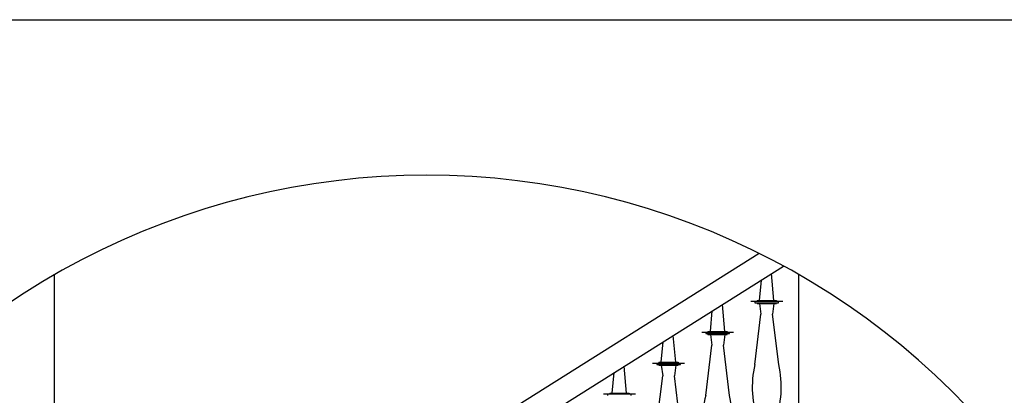
# Model space of a CAD drawing. Units: millimetres. Extents: x -62946 to 20360, y -6200 to 19531.
# Drawn here: x -30999 to -28532, y 6668 to 7610 of the extents above; entities that cross this region are included whole.
import ezdxf

# ---------------------------------------------------------------- set-up
doc = ezdxf.new("R2010")
doc.units = ezdxf.units.MM
doc.layers.add('KH I_Schnitt_Alles', color=9, linetype='Continuous')

msp = doc.modelspace()

# ---------------------------------------------------------------- linework, layer by layer
at = {"layer": 'KH I_Schnitt_Alles', "color": 8, "linetype": 'Continuous', "ltscale": 100.000001}
for p, q in [((-34268.8, 7610, 0), (-23554.3, 7610, 0)), ((-30911.4, 3120, 0), (-30911.4, 6970.6, 0)), ((-29046.7, 3120, 0), (-29046.7, 6970.6, 0))]:
    msp.add_line(p, q, dxfattribs=at)
at = {"layer": 'KH I_Schnitt_Alles', "color": 9, "linetype": 'Continuous', "ltscale": 100.000001}
for p, q in [((-30911.4, 5913.3, 0), (-29146.8, 7024.4, 0)), ((-30911.4, 5842.4, 0), (-29085.2, 6992.2, 0)), ((-29145.5, 6905.7, 0), (-29140.8, 6957.2, 0)), ((-29109.3, 6905.7, 0), (-29115.5, 6973.2, 0)), ((-29151.5, 6905.7, 0), (-29103.3, 6905.7, 0)), ((-29151.5, 6905.7, 0), (-29151.5, 6903.9, 0)), ((-29103.3, 6905.7, 0), (-29103.3, 6903.9, 0)), ((-29232.3, 6828.2, 0), (-29238.5, 6895.8, 0)), ((-29167.4, 6903.9, 0), (-29087.4, 6903.9, 0)), ((-29157.1, 6903.9, 0), (-29157.1, 6900.3, 0)), ((-29157.1, 6900.3, 0), (-29097.8, 6900.3, 0)), ((-29151.5, 6898.3, 0), (-29151.5, 6900.3, 0)), ((-29151.5, 6898.3, 0), (-29103.3, 6898.3, 0)), ((-29145.6, 6898.3, 0), (-29142, 6871.5, 0)), ((-29109.3, 6898.3, 0), (-29112.8, 6871.5, 0)), ((-29103.3, 6898.3, 0), (-29103.3, 6900.3, 0)), ((-29097.8, 6900.3, 0), (-29097.8, 6903.9, 0)), ((-29268.5, 6828.2, 0), (-29263.8, 6879.8, 0)), ((-29157.3, 6745.5, 0), (-29142, 6871.5, 0)), ((-29097.5, 6745.5, 0), (-29112.8, 6871.5, 0)), ((-29355.4, 6750.8, 0), (-29361.5, 6818.3, 0)), ((-29290.4, 6826.5, 0), (-29210.4, 6826.5, 0)), ((-29280.1, 6826.5, 0), (-29280.1, 6822.9, 0)), ((-29280.1, 6822.9, 0), (-29220.8, 6822.9, 0)), ((-29274.6, 6828.2, 0), (-29226.3, 6828.2, 0)), ((-29274.6, 6828.2, 0), (-29274.6, 6826.5, 0)), ((-29274.6, 6820.9, 0), (-29274.6, 6822.9, 0)), ((-29274.6, 6820.9, 0), (-29226.3, 6820.9, 0)), ((-29268.6, 6820.9, 0), (-29265, 6794.1, 0)), ((-29232.3, 6820.9, 0), (-29235.8, 6794.1, 0)), ((-29226.3, 6828.2, 0), (-29226.3, 6826.5, 0)), ((-29226.3, 6820.9, 0), (-29226.3, 6822.9, 0)), ((-29220.8, 6822.9, 0), (-29220.8, 6826.5, 0)), ((-29391.6, 6750.8, 0), (-29386.9, 6802.3, 0)), ((-29280.3, 6668, 0), (-29265, 6794.1, 0)), ((-29220.5, 6668, 0), (-29235.8, 6794.1, 0)), ((-29478.4, 6673.3, 0), (-29484.5, 6740.8, 0)), ((-29413.5, 6749, 0), (-29333.5, 6749, 0)), ((-29403.1, 6749, 0), (-29403.1, 6745.4, 0)), ((-29403.1, 6745.4, 0), (-29343.8, 6745.4, 0)), ((-29397.6, 6750.8, 0), (-29349.3, 6750.8, 0)), ((-29397.6, 6750.8, 0), (-29397.6, 6749, 0)), ((-29397.6, 6743.4, 0), (-29397.6, 6745.4, 0)), ((-29397.6, 6743.4, 0), (-29349.3, 6743.4, 0)), ((-29391.6, 6743.4, 0), (-29388.1, 6716.6, 0)), ((-29355.3, 6743.4, 0), (-29358.9, 6716.6, 0)), ((-29349.3, 6750.8, 0), (-29349.3, 6749, 0)), ((-29349.3, 6743.4, 0), (-29349.3, 6745.4, 0)), ((-29343.8, 6745.4, 0), (-29343.8, 6749, 0)), ((-29514.6, 6673.3, 0), (-29509.9, 6724.9, 0)), ((-29403.3, 6590.6, 0), (-29388.1, 6716.6, 0)), ((-29343.6, 6590.6, 0), (-29358.9, 6716.6, 0)), ((-29536.5, 6671.6, 0), (-29456.5, 6671.6, 0)), ((-29526.1, 6671.6, 0), (-29526.1, 6667.9, 0)), ((-29520.6, 6673.3, 0), (-29472.4, 6673.3, 0)), ((-29520.6, 6673.3, 0), (-29520.6, 6671.6, 0)), ((-29472.4, 6673.3, 0), (-29472.4, 6671.6, 0)), ((-29466.8, 6667.9, 0), (-29466.8, 6671.6, 0))]:
    msp.add_line(p, q, dxfattribs=at)
at = {"layer": 'KH I_Schnitt_Alles', "color": 8}
msp.add_arc((-29979, 5352.4, 0), 1867.6, 34.865, 145.135, dxfattribs=at)
at = {"layer": 'KH I_Schnitt_Alles', "color": 9}
for centre, start, end in [((-28908.4, 6688.8, 0), 167.1662, 200.2094), ((-29346.4, 6688.8, 0), 339.7906, 12.8338), ((-29031.4, 6611.3, 0), 167.1662, 200.2094), ((-29469.5, 6611.3, 0), 339.7906, 12.8338)]:
    msp.add_arc(centre, 255.3, start, end, dxfattribs=at)

doc.saveas('drawing.dxf')
